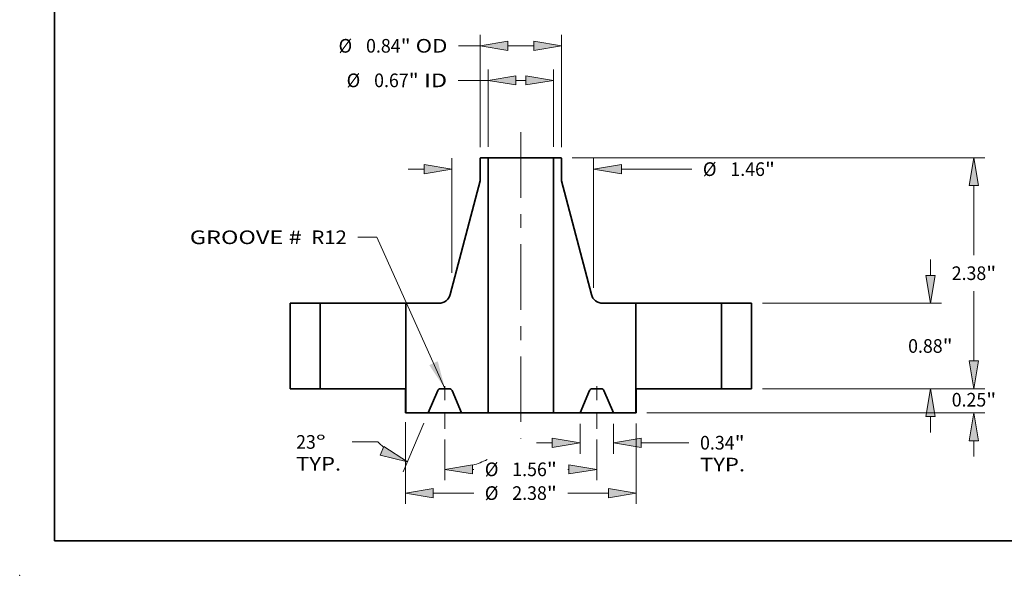
# Model space of a CAD drawing. Extents: x 0 to 10.8, y 0 to 8.3.
# Drawn here: x 0 to 7.1, y 0 to 4 of the extents above; entities that cross this region are included whole.
import ezdxf
from ezdxf.enums import TextEntityAlignment as Align

# ---------------------------------------------------------------- set-up
doc = ezdxf.new("R2010")
doc.units = 0
doc.header["$MEASUREMENT"] = 0
doc.linetypes.add('DASHDOT', pattern=[18.5, 12, -3, 0.5, -3])
doc.layers.get('0').update_dxf_attribs({"lineweight": 13})
doc.layers.add('1', color=7, linetype='Continuous', lineweight=13)
doc.styles.get("Standard").update_dxf_attribs({"font": 'isocp.shx'})

# ---------------------------------------------------------------- blocks, each defined once
blk = doc.blocks.new('BLOCK15')
at = {"color": 7, "lineweight": 13, "ltscale": 0.03937}
blk.add_lwpolyline([(-0.781, 0.002), (-1.482, 1.562), (-1.679, 1.562)], dxfattribs=at)
blk.add_solid([(-0.942, 0.243), (-0.781, 0.002), (-0.855, 0.283)], dxfattribs=at)
for s, p, p2 in [('GROOVE # ', (-3.407, 1.49), (-2.202, 1.49)), (' R12', (-2.202, 1.49), (-1.791, 1.49))]:
    blk.add_text(s, height=0.1406, dxfattribs=at).set_placement(p, p2, align=Align.FIT)
blk = doc.blocks.new('BLOCK16')
at = {"color": 7, "lineweight": 13, "ltscale": 0.03937}
for p, q in [((-0.337, 2.492), (-0.337, 3.29)), ((0.337, 2.492), (0.337, 3.29))]:
    blk.add_line(p, q, dxfattribs=at)
at = {"color": 7, "lineweight": 13, "ltscale": 0.007695}
blk.add_line((-0.645, 3.177), (-0.337, 3.177), dxfattribs=at)
at = {"color": 7, "lineweight": 13, "ltscale": 0.002564}
blk.add_line((-0.051, 3.177), (0.051, 3.177), dxfattribs=at)
at = {"color": 7, "lineweight": 13, "ltscale": 0.03937}
for points in [[(-0.051, 3.225), (-0.337, 3.177), (-0.051, 3.13)], [(0.051, 3.13), (0.337, 3.177), (0.051, 3.225)]]:
    blk.add_lwpolyline(points, close=True, dxfattribs=at)
for points in [[(-0.051, 3.225), (-0.337, 3.177), (-0.051, 3.225), (-0.051, 3.13)], [(0.051, 3.13), (0.337, 3.177), (0.051, 3.13), (0.051, 3.225)]]:
    blk.add_solid(points, dxfattribs=at)
for s, height, p, p2 in [('%%c', 0.1406, (-1.793, 3.107), (-1.653, 3.107)), ('0.67', 0.1406, (-1.51, 3.107), (-1.154, 3.107)), ('"', 0.141, (-1.154, 3.107), (-1.051, 3.107)), (' ID', 0.1406, (-1.051, 3.107), (-0.759, 3.107))]:
    blk.add_text(s, height=height, dxfattribs=at).set_placement(p, p2, align=Align.FIT)
blk = doc.blocks.new('BLOCK17')
at = {"color": 7, "lineweight": 13, "ltscale": 0.03937}
for p, q in [((-0.42, 2.489), (-0.42, 3.646)), ((0.42, 2.489), (0.42, 3.646))]:
    blk.add_line(p, q, dxfattribs=at)
at = {"color": 7, "lineweight": 13, "ltscale": 0.005516}
blk.add_line((-0.641, 3.533), (-0.42, 3.533), dxfattribs=at)
at = {"color": 7, "lineweight": 13, "ltscale": 0.006714}
blk.add_line((-0.134, 3.533), (0.134, 3.533), dxfattribs=at)
at = {"color": 7, "lineweight": 13, "ltscale": 0.03937}
for points in [[(-0.134, 3.581), (-0.42, 3.533), (-0.134, 3.486)], [(0.134, 3.486), (0.42, 3.533), (0.134, 3.581)]]:
    blk.add_lwpolyline(points, close=True, dxfattribs=at)
for points in [[(-0.134, 3.581), (-0.42, 3.533), (-0.134, 3.581), (-0.134, 3.486)], [(0.134, 3.486), (0.42, 3.533), (0.134, 3.486), (0.134, 3.581)]]:
    blk.add_solid(points, dxfattribs=at)
for s, height, p, p2 in [('%%c', 0.1406, (-1.876, 3.463), (-1.736, 3.463)), ('0.84', 0.1406, (-1.593, 3.463), (-1.237, 3.463)), ('"', 0.141, (-1.237, 3.463), (-1.134, 3.463)), (' OD', 0.1406, (-1.134, 3.463), (-0.755, 3.463))]:
    blk.add_text(s, height=height, dxfattribs=at).set_placement(p, p2, align=Align.FIT)
blk = doc.blocks.new('BLOCK18')
at = {"color": 7, "lineweight": 13, "ltscale": 0.03937}
for p, q in [((-1.188, -0.344), (-1.188, -1.188)), ((1.188, -0.359), (1.188, -1.188))]:
    blk.add_line(p, q, dxfattribs=at)
at = {"color": 7, "lineweight": 13, "ltscale": 0.010411}
for p, q in [((-0.902, -1.076), (-0.485, -1.076)), ((0.485, -1.076), (0.902, -1.076))]:
    blk.add_line(p, q, dxfattribs=at)
at = {"color": 7, "lineweight": 13, "ltscale": 0.03937}
for points in [[(-0.902, -1.028), (-1.188, -1.076), (-0.902, -1.123)], [(0.902, -1.123), (1.188, -1.076), (0.902, -1.028)]]:
    blk.add_lwpolyline(points, close=True, dxfattribs=at)
for points in [[(-0.902, -1.028), (-1.188, -1.076), (-0.902, -1.028), (-0.902, -1.123)], [(0.902, -1.123), (1.188, -1.076), (0.902, -1.123), (0.902, -1.028)]]:
    blk.add_solid(points, dxfattribs=at)
for s, height, p, p2 in [('%%c', 0.1406, (-0.371, -1.146), (-0.23, -1.146)), ('2.38', 0.1406, (-0.088, -1.146), (0.268, -1.146)), ('"', 0.141, (0.268, -1.146), (0.371, -1.146))]:
    blk.add_text(s, height=height, dxfattribs=at).set_placement(p, p2, align=Align.FIT)
blk = doc.blocks.new('BLOCK19')
at = {"color": 7, "lineweight": 13, "ltscale": 0.00768}
for p, q in [((0.61, -0.362), (0.61, -0.67)), ((0.954, -0.362), (0.954, -0.67))]:
    blk.add_line(p, q, dxfattribs=at)
at = {"color": 7, "lineweight": 13, "ltscale": 0.004106}
blk.add_line((0.16, -0.557), (0.324, -0.557), dxfattribs=at)
at = {"color": 7, "lineweight": 13, "ltscale": 0.012286}
blk.add_line((1.239, -0.557), (1.731, -0.557), dxfattribs=at)
at = {"color": 7, "lineweight": 13, "ltscale": 0.03937}
for points in [[(0.324, -0.605), (0.61, -0.557), (0.324, -0.51)], [(1.239, -0.51), (0.954, -0.557), (1.239, -0.605)]]:
    blk.add_lwpolyline(points, close=True, dxfattribs=at)
for points in [[(0.324, -0.605), (0.61, -0.557), (0.324, -0.605), (0.324, -0.51)], [(1.239, -0.51), (0.954, -0.557), (1.239, -0.51), (1.239, -0.605)]]:
    blk.add_solid(points, dxfattribs=at)
for s, height, p, p2 in [('0.34', 0.1406, (1.845, -0.627), (2.201, -0.627)), ('"', 0.141, (2.201, -0.627), (2.304, -0.627)), ('TYP.', 0.1406, (1.845, -0.852), (2.308, -0.852))]:
    blk.add_text(s, height=height, dxfattribs=at).set_placement(p, p2, align=Align.FIT)
blk = doc.blocks.new('BLOCK20')
at = {"color": 7, "lineweight": 13, "ltscale": 0.010446}
for p, q in [((-0.781, -0.525), (-0.781, -0.943)), ((0.781, -0.525), (0.781, -0.943))]:
    blk.add_line(p, q, dxfattribs=at)
at = {"color": 7, "lineweight": 13, "ltscale": 0.000260612}
for p, q in [((-0.496, -0.831), (-0.485, -0.831)), ((0.485, -0.831), (0.496, -0.831))]:
    blk.add_line(p, q, dxfattribs=at)
at = {"color": 7, "lineweight": 13, "ltscale": 0.03937}
for points in [[(-0.496, -0.783), (-0.781, -0.831), (-0.496, -0.878)], [(0.496, -0.878), (0.781, -0.831), (0.496, -0.783)]]:
    blk.add_lwpolyline(points, close=True, dxfattribs=at)
for points in [[(-0.496, -0.783), (-0.781, -0.831), (-0.496, -0.783), (-0.496, -0.878)], [(0.496, -0.878), (0.781, -0.831), (0.496, -0.878), (0.496, -0.783)]]:
    blk.add_solid(points, dxfattribs=at)
for s, height, p, p2 in [('%%c', 0.1406, (-0.371, -0.901), (-0.23, -0.901)), ('1.56', 0.1406, (-0.088, -0.901), (0.268, -0.901)), ('"', 0.141, (0.268, -0.901), (0.371, -0.901))]:
    blk.add_text(s, height=height, dxfattribs=at).set_placement(p, p2, align=Align.FIT)
blk = doc.blocks.new('BLOCK21')
at = {"color": 7, "lineweight": 13, "ltscale": 0.013641}
blk.add_line((-0.997, -0.354), (-1.211, -0.856), dxfattribs=at)
at = {"color": 7, "lineweight": 13, "ltscale": 0.006598}
blk.add_line((-1.472, -0.548), (-1.736, -0.548), dxfattribs=at)
at = {"color": 7, "lineweight": 13, "ltscale": 0.010446}
blk.add_line((-0.781, -0.525), (-0.781, -0.943), dxfattribs=at)
at = {"color": 7, "lineweight": 13, "ltscale": 0.03937}
for points in [[(-1.448, -0.684), (-1.167, -0.752), (-1.411, -0.597)], [(-0.496, -0.783), (-0.781, -0.831), (-0.496, -0.878)]]:
    blk.add_lwpolyline(points, close=True, dxfattribs=at)
for start, end in [(225.5311, 230.1534), (286.8465, 296.1498)]:
    blk.add_arc((-0.781, 0.155), 0.986, start, end, dxfattribs=at)
for points in [[(-1.448, -0.684), (-1.167, -0.752), (-1.448, -0.684), (-1.411, -0.597)], [(-0.496, -0.783), (-0.781, -0.831), (-0.496, -0.783), (-0.496, -0.878)]]:
    blk.add_solid(points, dxfattribs=at)
for s, p, p2 in [('23', (-2.313, -0.619), (-2.11, -0.619)), ('%%d', (-2.11, -0.619), (-2.007, -0.619)), ('TYP.', (-2.313, -0.844), (-1.85, -0.844))]:
    blk.add_text(s, height=0.1406, dxfattribs=at).set_placement(p, p2, align=Align.FIT)
blk = doc.blocks.new('BLOCK22')
at = {"color": 7, "lineweight": 13, "ltscale": 0.03937}
for p, q in [((-0.709, 1.195), (-0.709, 2.374)), ((0.75, 1.039), (0.75, 2.374))]:
    blk.add_line(p, q, dxfattribs=at)
at = {"color": 7, "lineweight": 13, "ltscale": 0.004106}
blk.add_line((-1.159, 2.262), (-0.995, 2.262), dxfattribs=at)
at = {"color": 7, "lineweight": 13, "ltscale": 0.0181}
blk.add_line((1.036, 2.262), (1.76, 2.262), dxfattribs=at)
at = {"color": 7, "lineweight": 13, "ltscale": 0.03937}
for points in [[(-0.995, 2.214), (-0.709, 2.262), (-0.995, 2.309)], [(1.036, 2.309), (0.75, 2.262), (1.036, 2.214)]]:
    blk.add_lwpolyline(points, close=True, dxfattribs=at)
for points in [[(-0.995, 2.214), (-0.709, 2.262), (-0.995, 2.214), (-0.995, 2.309)], [(1.036, 2.309), (0.75, 2.262), (1.036, 2.309), (1.036, 2.214)]]:
    blk.add_solid(points, dxfattribs=at)
for s, height, p, p2 in [('%%c', 0.1406, (1.874, 2.192), (2.015, 2.192)), ('1.46', 0.1406, (2.157, 2.192), (2.513, 2.192)), ('"', 0.141, (2.513, 2.192), (2.616, 2.192))]:
    blk.add_text(s, height=height, dxfattribs=at).set_placement(p, p2, align=Align.FIT)
blk = doc.blocks.new('BLOCK23')
at = {"color": 7, "lineweight": 13, "ltscale": 0.004106}
for p, q in [((4.665, 0.286), (4.665, 0.45)), ((4.665, -0.7), (4.665, -0.536))]:
    blk.add_line(p, q, dxfattribs=at)
at = {"color": 7, "lineweight": 13, "ltscale": 0.03937}
for p, q in [((2.487, 0), (4.778, 0)), ((1.297, -0.25), (4.778, -0.25))]:
    blk.add_line(p, q, dxfattribs=at)
for points in [[(4.617, 0.286), (4.665, 0), (4.713, 0.286)], [(4.713, -0.536), (4.665, -0.25), (4.617, -0.536)]]:
    blk.add_lwpolyline(points, close=True, dxfattribs=at)
for points in [[(4.617, 0.286), (4.665, 0), (4.617, 0.286), (4.713, 0.286)], [(4.713, -0.536), (4.665, -0.25), (4.713, -0.536), (4.617, -0.536)]]:
    blk.add_solid(points, dxfattribs=at)
for s, height, p, p2 in [('0.25', 0.1406, (4.436, -0.184), (4.791, -0.184)), ('"', 0.141, (4.791, -0.184), (4.894, -0.184))]:
    blk.add_text(s, height=height, dxfattribs=at).set_placement(p, p2, align=Align.FIT)
blk = doc.blocks.new('BLOCK24')
at = {"color": 7, "lineweight": 13, "ltscale": 0.004106}
for p, q in [((4.216, 1.166), (4.216, 1.33)), ((4.216, -0.45), (4.216, -0.286))]:
    blk.add_line(p, q, dxfattribs=at)
at = {"color": 7, "lineweight": 13, "ltscale": 0.03937}
for p, q in [((2.487, 0.88), (4.329, 0.88)), ((2.487, 0), (4.329, 0))]:
    blk.add_line(p, q, dxfattribs=at)
for points in [[(4.168, 1.166), (4.216, 0.88), (4.264, 1.166)], [(4.264, -0.286), (4.216, 0), (4.168, -0.286)]]:
    blk.add_lwpolyline(points, close=True, dxfattribs=at)
for points in [[(4.168, 1.166), (4.216, 0.88), (4.168, 1.166), (4.264, 1.166)], [(4.264, -0.286), (4.216, 0), (4.264, -0.286), (4.168, -0.286)]]:
    blk.add_solid(points, dxfattribs=at)
for s, height, p, p2 in [('0.88', 0.1406, (3.987, 0.37), (4.342, 0.37)), ('"', 0.141, (4.342, 0.37), (4.445, 0.37))]:
    blk.add_text(s, height=height, dxfattribs=at).set_placement(p, p2, align=Align.FIT)
blk = doc.blocks.new('BLOCK25')
at = {"color": 7, "lineweight": 13, "ltscale": 0.03937}
for p, q in [((0.528, 2.38), (4.778, 2.38)), ((2.487, 0), (4.778, 0))]:
    blk.add_line(p, q, dxfattribs=at)
at = {"color": 7, "lineweight": 13, "ltscale": 0.017993}
for p, q in [((4.665, 1.375), (4.665, 2.094)), ((4.665, 0.286), (4.665, 1.005))]:
    blk.add_line(p, q, dxfattribs=at)
at = {"color": 7, "lineweight": 13, "ltscale": 0.03937}
for points in [[(4.713, 2.094), (4.665, 2.38), (4.617, 2.094)], [(4.617, 0.286), (4.665, 0), (4.713, 0.286)]]:
    blk.add_lwpolyline(points, close=True, dxfattribs=at)
for points in [[(4.713, 2.094), (4.665, 2.38), (4.713, 2.094), (4.617, 2.094)], [(4.617, 0.286), (4.665, 0), (4.617, 0.286), (4.713, 0.286)]]:
    blk.add_solid(points, dxfattribs=at)
for s, height, p, p2 in [('2.38', 0.1406, (4.436, 1.12), (4.791, 1.12)), ('"', 0.141, (4.791, 1.12), (4.894, 1.12))]:
    blk.add_text(s, height=height, dxfattribs=at).set_placement(p, p2, align=Align.FIT)
blk = doc.blocks.new('BLOCK26')
at = {"color": 7, "lineweight": 5, "ltscale": 0.03937}
for p, q in [((-2.375, 0), (-2.375, 0.88)), ((-2.065, 0.88), (-2.065, 0))]:
    blk.add_line(p, q, dxfattribs=at)
at = {"color": 7, "lineweight": 5, "ltscale": 0.00775}
for p, q in [((-2.375, 0.88), (-2.065, 0.88)), ((-2.065, 0), (-2.375, 0))]:
    blk.add_line(p, q, dxfattribs=at)
blk = doc.blocks.new('BLOCK27')
at = {"color": 7, "lineweight": 5, "ltscale": 0.03937}
for p, q in [((0.337, -0.25), (0.337, 2.38)), ((0.42, 2.141), (0.727, 0.97)), ((1.185, 0.88), (1.185, -0.25))]:
    blk.add_line(p, q, dxfattribs=at)
at = {"color": 7, "lineweight": 5, "ltscale": 0.001969}
blk.add_line((0.337, 2.38), (0.416, 2.38), dxfattribs=at)
at = {"color": 7, "lineweight": 5, "ltscale": 0.000134234}
blk.add_line((0.416, 2.38), (0.42, 2.377), dxfattribs=at)
at = {"color": 7, "lineweight": 5, "ltscale": 0.005906}
blk.add_line((0.42, 2.377), (0.42, 2.141), dxfattribs=at)
at = {"color": 7, "lineweight": 5, "ltscale": 0.000207548}
for p, q in [((0.727, 0.97), (0.729, 0.962)), ((0.729, 0.962), (0.732, 0.954)), ((0.773, 0.903), (0.78, 0.898)), ((0.826, 0.881), (0.834, 0.88)), ((0.834, 0.88), (0.843, 0.88))]:
    blk.add_line(p, q, dxfattribs=at)
at = {"color": 7, "lineweight": 5, "ltscale": 0.000207547}
for p, q in [((0.732, 0.954), (0.735, 0.946)), ((0.735, 0.946), (0.739, 0.939)), ((0.78, 0.898), (0.787, 0.894))]:
    blk.add_line(p, q, dxfattribs=at)
at = {"color": 7, "lineweight": 5, "ltscale": 0.000207549}
blk.add_line((0.739, 0.939), (0.744, 0.932), dxfattribs=at)
at = {"color": 7, "lineweight": 5, "ltscale": 0.000207551}
for p, q in [((0.744, 0.932), (0.749, 0.925)), ((0.749, 0.925), (0.754, 0.919))]:
    blk.add_line(p, q, dxfattribs=at)
at = {"color": 7, "lineweight": 5, "ltscale": 0.000207553}
for p, q in [((0.754, 0.919), (0.76, 0.913)), ((0.76, 0.913), (0.766, 0.908)), ((0.81, 0.885), (0.818, 0.883))]:
    blk.add_line(p, q, dxfattribs=at)
at = {"color": 7, "lineweight": 5, "ltscale": 0.00020755}
for p, q in [((0.766, 0.908), (0.773, 0.903)), ((0.787, 0.894), (0.794, 0.89)), ((0.794, 0.89), (0.802, 0.887))]:
    blk.add_line(p, q, dxfattribs=at)
at = {"color": 7, "lineweight": 5, "ltscale": 0.000207552}
for p, q in [((0.802, 0.887), (0.81, 0.885)), ((0.818, 0.883), (0.826, 0.881))]:
    blk.add_line(p, q, dxfattribs=at)
at = {"color": 7, "lineweight": 5, "ltscale": 0.008559}
blk.add_line((0.843, 0.88), (1.185, 0.88), dxfattribs=at)
at = {"color": 7, "lineweight": 5, "ltscale": 4.76894e-05}
blk.add_line((0.736, 0), (0.734, 0), dxfattribs=at)
at = {"color": 7, "lineweight": 5, "ltscale": 0.002268}
blk.add_line((0.827, 0), (0.736, 0), dxfattribs=at)
at = {"color": 7, "lineweight": 5, "ltscale": 0.006277}
for p, q in [((0.708, -0.019), (0.61, -0.25)), ((0.954, -0.25), (0.855, -0.019))]:
    blk.add_line(p, q, dxfattribs=at)
at = {"color": 7, "lineweight": 5, "ltscale": 4.76898e-05}
blk.add_line((0.709, -0.015), (0.708, -0.017), dxfattribs=at)
at = {"color": 7, "lineweight": 5, "ltscale": 4.76904e-05}
for p, q in [((0.708, -0.017), (0.708, -0.019)), ((0.718, -0.006), (0.717, -0.007)), ((0.727, -0.001), (0.725, -0.002))]:
    blk.add_line(p, q, dxfattribs=at)
at = {"color": 7, "lineweight": 5, "ltscale": 4.76907e-05}
for p, q in [((0.71, -0.014), (0.709, -0.015)), ((0.85, -0.011), (0.849, -0.009))]:
    blk.add_line(p, q, dxfattribs=at)
at = {"color": 7, "lineweight": 5, "ltscale": 4.76893e-05}
blk.add_line((0.711, -0.012), (0.71, -0.014), dxfattribs=at)
at = {"color": 7, "lineweight": 5, "ltscale": 4.76909e-05}
for p, q in [((0.713, -0.011), (0.711, -0.012)), ((0.717, -0.007), (0.715, -0.008)), ((0.84, -0.003), (0.838, -0.002)), ((0.845, -0.006), (0.843, -0.005)), ((0.853, -0.014), (0.852, -0.012)), ((0.855, -0.017), (0.854, -0.015))]:
    blk.add_line(p, q, dxfattribs=at)
at = {"color": 7, "lineweight": 5, "ltscale": 4.76906e-05}
for p, q in [((0.714, -0.009), (0.713, -0.011)), ((0.842, -0.004), (0.84, -0.003))]:
    blk.add_line(p, q, dxfattribs=at)
at = {"color": 7, "lineweight": 5, "ltscale": 4.76913e-05}
for p, q in [((0.715, -0.008), (0.714, -0.009)), ((0.829, 0), (0.827, 0))]:
    blk.add_line(p, q, dxfattribs=at)
at = {"color": 7, "lineweight": 5, "ltscale": 4.7691e-05}
for p, q in [((0.72, -0.005), (0.718, -0.006)), ((0.854, -0.015), (0.853, -0.014))]:
    blk.add_line(p, q, dxfattribs=at)
at = {"color": 7, "lineweight": 5, "ltscale": 4.76888e-05}
blk.add_line((0.721, -0.004), (0.72, -0.005), dxfattribs=at)
at = {"color": 7, "lineweight": 5, "ltscale": 4.76905e-05}
for p, q in [((0.723, -0.003), (0.721, -0.004)), ((0.838, -0.002), (0.836, -0.001)), ((0.843, -0.005), (0.842, -0.004)), ((0.848, -0.008), (0.846, -0.007))]:
    blk.add_line(p, q, dxfattribs=at)
at = {"color": 7, "lineweight": 5, "ltscale": 4.76908e-05}
blk.add_line((0.725, -0.002), (0.723, -0.003), dxfattribs=at)
at = {"color": 7, "lineweight": 5, "ltscale": 4.76914e-05}
for p, q in [((0.729, -0.001), (0.727, -0.001)), ((0.73, -0.001), (0.729, -0.001)), ((0.834, -0.001), (0.833, -0.001))]:
    blk.add_line(p, q, dxfattribs=at)
at = {"color": 7, "lineweight": 5, "ltscale": 4.76896e-05}
for p, q in [((0.732, 0), (0.73, -0.001)), ((0.833, -0.001), (0.831, 0)), ((0.855, -0.019), (0.855, -0.017))]:
    blk.add_line(p, q, dxfattribs=at)
at = {"color": 7, "lineweight": 5, "ltscale": 4.76916e-05}
blk.add_line((0.734, 0), (0.732, 0), dxfattribs=at)
at = {"color": 7, "lineweight": 5, "ltscale": 4.76897e-05}
blk.add_line((0.831, 0), (0.829, 0), dxfattribs=at)
at = {"color": 7, "lineweight": 5, "ltscale": 4.76895e-05}
blk.add_line((0.836, -0.001), (0.834, -0.001), dxfattribs=at)
at = {"color": 7, "lineweight": 5, "ltscale": 4.769e-05}
for p, q in [((0.846, -0.007), (0.845, -0.006)), ((0.852, -0.012), (0.85, -0.011))]:
    blk.add_line(p, q, dxfattribs=at)
at = {"color": 7, "lineweight": 5, "ltscale": 4.76912e-05}
blk.add_line((0.849, -0.009), (0.848, -0.008), dxfattribs=at)
at = {"color": 7, "lineweight": 5, "ltscale": 0.006813}
blk.add_line((0.61, -0.25), (0.337, -0.25), dxfattribs=at)
at = {"color": 7, "lineweight": 5, "ltscale": 0.005788}
blk.add_line((1.185, -0.25), (0.954, -0.25), dxfattribs=at)
blk = doc.blocks.new('BLOCK28')
at = {"color": 7, "lineweight": 5, "ltscale": 0.000134234}
blk.add_line((-0.42, 2.377), (-0.416, 2.38), dxfattribs=at)
at = {"color": 7, "lineweight": 5, "ltscale": 0.005906}
blk.add_line((-0.42, 2.141), (-0.42, 2.377), dxfattribs=at)
at = {"color": 7, "lineweight": 5, "ltscale": 0.001969}
blk.add_line((-0.416, 2.38), (-0.337, 2.38), dxfattribs=at)
at = {"color": 7, "lineweight": 5, "ltscale": 0.03937}
for p, q in [((-0.337, 2.38), (-0.337, -0.25)), ((-0.727, 0.97), (-0.42, 2.141)), ((-1.185, -0.25), (-1.185, 0.88))]:
    blk.add_line(p, q, dxfattribs=at)
at = {"color": 7, "lineweight": 5, "ltscale": 0.000207553}
for p, q in [((-0.766, 0.908), (-0.76, 0.913)), ((-0.76, 0.913), (-0.754, 0.919)), ((-0.818, 0.883), (-0.81, 0.885))]:
    blk.add_line(p, q, dxfattribs=at)
at = {"color": 7, "lineweight": 5, "ltscale": 0.000207551}
for p, q in [((-0.754, 0.919), (-0.749, 0.925)), ((-0.749, 0.925), (-0.744, 0.932))]:
    blk.add_line(p, q, dxfattribs=at)
at = {"color": 7, "lineweight": 5, "ltscale": 0.000207549}
blk.add_line((-0.744, 0.932), (-0.739, 0.939), dxfattribs=at)
at = {"color": 7, "lineweight": 5, "ltscale": 0.000207547}
for p, q in [((-0.739, 0.939), (-0.735, 0.946)), ((-0.735, 0.946), (-0.732, 0.954)), ((-0.787, 0.894), (-0.78, 0.898))]:
    blk.add_line(p, q, dxfattribs=at)
at = {"color": 7, "lineweight": 5, "ltscale": 0.000207548}
for p, q in [((-0.732, 0.954), (-0.729, 0.962)), ((-0.729, 0.962), (-0.727, 0.97)), ((-0.843, 0.88), (-0.834, 0.88)), ((-0.834, 0.88), (-0.826, 0.881)), ((-0.78, 0.898), (-0.773, 0.903))]:
    blk.add_line(p, q, dxfattribs=at)
at = {"color": 7, "lineweight": 5, "ltscale": 0.008559}
blk.add_line((-1.185, 0.88), (-0.843, 0.88), dxfattribs=at)
at = {"color": 7, "lineweight": 5, "ltscale": 0.000207552}
for p, q in [((-0.826, 0.881), (-0.818, 0.883)), ((-0.81, 0.885), (-0.802, 0.887))]:
    blk.add_line(p, q, dxfattribs=at)
at = {"color": 7, "lineweight": 5, "ltscale": 0.00020755}
for p, q in [((-0.802, 0.887), (-0.794, 0.89)), ((-0.794, 0.89), (-0.787, 0.894)), ((-0.773, 0.903), (-0.766, 0.908))]:
    blk.add_line(p, q, dxfattribs=at)
at = {"color": 7, "lineweight": 5, "ltscale": 4.76913e-05}
for p, q in [((-0.827, 0), (-0.829, 0)), ((-0.714, -0.009), (-0.715, -0.008))]:
    blk.add_line(p, q, dxfattribs=at)
at = {"color": 7, "lineweight": 5, "ltscale": 0.002268}
blk.add_line((-0.736, 0), (-0.827, 0), dxfattribs=at)
at = {"color": 7, "lineweight": 5, "ltscale": 4.76894e-05}
blk.add_line((-0.734, 0), (-0.736, 0), dxfattribs=at)
at = {"color": 7, "lineweight": 5, "ltscale": 0.006277}
for p, q in [((-0.855, -0.019), (-0.954, -0.25)), ((-0.61, -0.25), (-0.708, -0.019))]:
    blk.add_line(p, q, dxfattribs=at)
at = {"color": 7, "lineweight": 5, "ltscale": 4.76909e-05}
for p, q in [((-0.854, -0.015), (-0.855, -0.017)), ((-0.852, -0.012), (-0.853, -0.014)), ((-0.843, -0.005), (-0.845, -0.006)), ((-0.838, -0.002), (-0.84, -0.003)), ((-0.715, -0.008), (-0.717, -0.007)), ((-0.711, -0.012), (-0.713, -0.011))]:
    blk.add_line(p, q, dxfattribs=at)
at = {"color": 7, "lineweight": 5, "ltscale": 4.76896e-05}
for p, q in [((-0.855, -0.017), (-0.855, -0.019)), ((-0.831, 0), (-0.833, -0.001)), ((-0.73, -0.001), (-0.732, 0))]:
    blk.add_line(p, q, dxfattribs=at)
at = {"color": 7, "lineweight": 5, "ltscale": 4.7691e-05}
for p, q in [((-0.853, -0.014), (-0.854, -0.015)), ((-0.718, -0.006), (-0.72, -0.005))]:
    blk.add_line(p, q, dxfattribs=at)
at = {"color": 7, "lineweight": 5, "ltscale": 4.769e-05}
for p, q in [((-0.85, -0.011), (-0.852, -0.012)), ((-0.845, -0.006), (-0.846, -0.007))]:
    blk.add_line(p, q, dxfattribs=at)
at = {"color": 7, "lineweight": 5, "ltscale": 4.76907e-05}
for p, q in [((-0.849, -0.009), (-0.85, -0.011)), ((-0.709, -0.015), (-0.71, -0.014))]:
    blk.add_line(p, q, dxfattribs=at)
at = {"color": 7, "lineweight": 5, "ltscale": 4.76912e-05}
blk.add_line((-0.848, -0.008), (-0.849, -0.009), dxfattribs=at)
at = {"color": 7, "lineweight": 5, "ltscale": 4.76905e-05}
for p, q in [((-0.846, -0.007), (-0.848, -0.008)), ((-0.842, -0.004), (-0.843, -0.005)), ((-0.836, -0.001), (-0.838, -0.002)), ((-0.721, -0.004), (-0.723, -0.003))]:
    blk.add_line(p, q, dxfattribs=at)
at = {"color": 7, "lineweight": 5, "ltscale": 4.76906e-05}
for p, q in [((-0.84, -0.003), (-0.842, -0.004)), ((-0.713, -0.011), (-0.714, -0.009))]:
    blk.add_line(p, q, dxfattribs=at)
at = {"color": 7, "lineweight": 5, "ltscale": 4.76895e-05}
blk.add_line((-0.834, -0.001), (-0.836, -0.001), dxfattribs=at)
at = {"color": 7, "lineweight": 5, "ltscale": 4.76914e-05}
for p, q in [((-0.833, -0.001), (-0.834, -0.001)), ((-0.729, -0.001), (-0.73, -0.001)), ((-0.727, -0.001), (-0.729, -0.001))]:
    blk.add_line(p, q, dxfattribs=at)
at = {"color": 7, "lineweight": 5, "ltscale": 4.76897e-05}
blk.add_line((-0.829, 0), (-0.831, 0), dxfattribs=at)
at = {"color": 7, "lineweight": 5, "ltscale": 4.76916e-05}
blk.add_line((-0.732, 0), (-0.734, 0), dxfattribs=at)
at = {"color": 7, "lineweight": 5, "ltscale": 4.76904e-05}
for p, q in [((-0.725, -0.002), (-0.727, -0.001)), ((-0.717, -0.007), (-0.718, -0.006)), ((-0.708, -0.019), (-0.708, -0.017))]:
    blk.add_line(p, q, dxfattribs=at)
at = {"color": 7, "lineweight": 5, "ltscale": 4.76908e-05}
blk.add_line((-0.723, -0.003), (-0.725, -0.002), dxfattribs=at)
at = {"color": 7, "lineweight": 5, "ltscale": 4.76888e-05}
blk.add_line((-0.72, -0.005), (-0.721, -0.004), dxfattribs=at)
at = {"color": 7, "lineweight": 5, "ltscale": 4.76893e-05}
blk.add_line((-0.71, -0.014), (-0.711, -0.012), dxfattribs=at)
at = {"color": 7, "lineweight": 5, "ltscale": 4.76898e-05}
blk.add_line((-0.708, -0.017), (-0.709, -0.015), dxfattribs=at)
at = {"color": 7, "lineweight": 5, "ltscale": 0.005788}
blk.add_line((-0.954, -0.25), (-1.185, -0.25), dxfattribs=at)
at = {"color": 7, "lineweight": 5, "ltscale": 0.006813}
blk.add_line((-0.337, -0.25), (-0.61, -0.25), dxfattribs=at)
blk = doc.blocks.new('BLOCK29')
at = {"color": 7, "lineweight": 5, "ltscale": 0.00775}
for p, q in [((2.065, 0.88), (2.375, 0.88)), ((2.375, 0), (2.065, 0))]:
    blk.add_line(p, q, dxfattribs=at)
at = {"color": 7, "lineweight": 5, "ltscale": 0.03937}
for p, q in [((2.065, 0), (2.065, 0.88)), ((2.375, 0.88), (2.375, 0))]:
    blk.add_line(p, q, dxfattribs=at)

msp = doc.modelspace()

# ---------------------------------------------------------------- linework, layer by layer
at = {"color": 7, "linetype": 'DASHDOT', "lineweight": 13, "ltscale": 0.03937}
msp.add_line((3.6109, 3.1962), (3.6109, 0.987), dxfattribs=at)
at = {"color": 7, "lineweight": 35, "ltscale": 9.39647e-05}
for p, q in [((3.3199, 3.0121), (3.3169, 3.0098)), ((3.9019, 3.0121), (3.9049, 3.0098))]:
    msp.add_line(p, q, dxfattribs=at)
at = {"color": 7, "lineweight": 35, "ltscale": 0.004134}
for p, q in [((3.3169, 3.0098), (3.3169, 2.8445)), ((3.9049, 3.0098), (3.9049, 2.8445))]:
    msp.add_line(p, q, dxfattribs=at)
at = {"color": 7, "lineweight": 35, "ltscale": 0.001378}
for p, q in [((3.375, 3.0121), (3.3199, 3.0121)), ((3.9019, 3.0121), (3.8468, 3.0121))]:
    msp.add_line(p, q, dxfattribs=at)
at = {"color": 7, "lineweight": 35, "ltscale": 0.008725}
for p, q in [((3.375, 3.0121), (3.724, 3.0121)), ((3.375, 1.1711), (3.724, 1.1711))]:
    msp.add_line(p, q, dxfattribs=at)
at = {"color": 7, "lineweight": 35, "ltscale": 0.03937}
for p, q in [((3.375, 3.0121), (3.375, 1.1711)), ((3.8468, 3.0121), (3.8468, 1.1711)), ((3.3169, 2.8445), (3.1023, 2.0248)), ((3.9049, 2.8445), (4.1195, 2.0248)), ((2.7814, 1.9621), (2.7814, 1.1711)), ((4.4404, 1.9621), (4.4404, 1.1711))]:
    msp.add_line(p, q, dxfattribs=at)
at = {"color": 7, "lineweight": 35, "ltscale": 0.00307}
for p, q in [((3.724, 3.0121), (3.8468, 3.0121)), ((3.724, 1.1711), (3.8468, 1.1711))]:
    msp.add_line(p, q, dxfattribs=at)
at = {"color": 7, "lineweight": 35, "ltscale": 0.0154}
for p, q in [((1.9484, 1.9621), (1.9484, 1.3461)), ((2.1654, 1.9621), (2.1654, 1.3461)), ((5.0564, 1.9621), (5.0564, 1.3461)), ((5.2734, 1.9621), (5.2734, 1.3461))]:
    msp.add_line(p, q, dxfattribs=at)
at = {"color": 7, "lineweight": 35, "ltscale": 0.005425}
for p, q in [((2.1654, 1.9621), (1.9484, 1.9621)), ((5.2734, 1.9621), (5.0564, 1.9621)), ((2.1654, 1.3461), (1.9484, 1.3461)), ((5.2734, 1.3461), (5.0564, 1.3461))]:
    msp.add_line(p, q, dxfattribs=at)
at = {"color": 7, "lineweight": 35, "ltscale": 0.011392}
for p, q in [((2.1654, 1.9621), (2.6211, 1.9621)), ((4.4404, 1.9621), (4.8961, 1.9621)), ((2.1654, 1.3461), (2.6211, 1.3461))]:
    msp.add_line(p, q, dxfattribs=at)
at = {"color": 7, "lineweight": 35, "ltscale": 0.004008}
for p, q in [((2.6211, 1.9621), (2.7814, 1.9621)), ((4.8961, 1.9621), (5.0564, 1.9621)), ((4.8961, 1.3461), (5.0564, 1.3461))]:
    msp.add_line(p, q, dxfattribs=at)
at = {"color": 7, "lineweight": 35, "ltscale": 0.005992}
for p, q in [((3.0211, 1.9621), (2.7814, 1.9621)), ((4.4404, 1.9621), (4.2007, 1.9621))]:
    msp.add_line(p, q, dxfattribs=at)
at = {"color": 7, "linetype": 'DASHDOT', "lineweight": 13, "ltscale": 0.00896}
for p, q in [((3.0639, 1.0571), (3.0639, 1.4155)), ((4.158, 1.0571), (4.158, 1.4155))]:
    msp.add_line(p, q, dxfattribs=at)
at = {"color": 7, "lineweight": 35, "ltscale": 0.003976}
msp.add_line((2.6211, 1.3461), (2.7801, 1.3461), dxfattribs=at)
at = {"color": 7, "lineweight": 35, "ltscale": 0.004375}
for p, q in [((2.7801, 1.3461), (2.7801, 1.1711)), ((4.4417, 1.3461), (4.4417, 1.1711))]:
    msp.add_line(p, q, dxfattribs=at)
at = {"color": 7, "lineweight": 35, "ltscale": 0.004394}
for p, q in [((3.0121, 1.3329), (2.9435, 1.1711)), ((3.1843, 1.1711), (3.1156, 1.3329)), ((4.0376, 1.1711), (4.1062, 1.3329)), ((4.2097, 1.3329), (4.2784, 1.1711))]:
    msp.add_line(p, q, dxfattribs=at)
at = {"color": 7, "lineweight": 35, "ltscale": 0.001588}
for p, q in [((3.0956, 1.3461), (3.0321, 1.3461)), ((4.1897, 1.3461), (4.1262, 1.3461))]:
    msp.add_line(p, q, dxfattribs=at)
at = {"color": 7, "lineweight": 35, "ltscale": 0.01136}
msp.add_line((4.4417, 1.3461), (4.8961, 1.3461), dxfattribs=at)
at = {"color": 7, "lineweight": 35, "ltscale": 3.19375e-05}
for p, q in [((2.7801, 1.1711), (2.7814, 1.1711)), ((4.4404, 1.1711), (4.4417, 1.1711))]:
    msp.add_line(p, q, dxfattribs=at)
at = {"color": 7, "lineweight": 35, "ltscale": 0.004051}
for p, q in [((2.9435, 1.1711), (2.7814, 1.1711)), ((4.4404, 1.1711), (4.2784, 1.1711))]:
    msp.add_line(p, q, dxfattribs=at)
at = {"color": 7, "lineweight": 35, "ltscale": 0.00602}
for p, q in [((2.9435, 1.1711), (3.1843, 1.1711)), ((4.0376, 1.1711), (4.2784, 1.1711))]:
    msp.add_line(p, q, dxfattribs=at)
at = {"color": 7, "lineweight": 35, "ltscale": 0.004769}
for p, q in [((3.375, 1.1711), (3.1843, 1.1711)), ((4.0376, 1.1711), (3.8468, 1.1711))]:
    msp.add_line(p, q, dxfattribs=at)
at = {"color": 7, "lineweight": 35, "ltscale": 0.03937}
for points in [[(3.0211, 1.9621, 0.341057), (3.1023, 2.0248)], [(4.1195, 2.0248, 0.341057), (4.2007, 1.9621)], [(3.0321, 1.3461, 0.300965), (3.0121, 1.3329)], [(3.1156, 1.3329, 0.300965), (3.0956, 1.3461)], [(4.1262, 1.3461, 0.300965), (4.1062, 1.3329)], [(4.2097, 1.3329, 0.300965), (4.1897, 1.3461)]]:
    msp.add_lwpolyline(points, format="xyb", dxfattribs=at)
msp.add_ellipse((8.2616, 5.581), major_axis=(0.622, -1.5418), ratio=0.616564, start_param=3.141619, end_param=6.283211, dxfattribs=at)
at = {"color": 7, "lineweight": 5, "ltscale": 0.03937}
msp.add_point((0, 0), dxfattribs=at)
at = {"layer": '1', "color": 7, "lineweight": 35, "ltscale": 0.03937}
for q in [(0.25, 8.25), (10.75, 0.25)]:
    msp.add_line((0.25, 0.25), q, dxfattribs=at)

# ---------------------------------------------------------------- block references
at = {"lineweight": 0, "xscale": 0.7, "yscale": 0.7, "zscale": 0.7}
for name in ['BLOCK17', 'BLOCK16', 'BLOCK28', 'BLOCK22', 'BLOCK27', 'BLOCK25', 'BLOCK15', 'BLOCK24', 'BLOCK26', 'BLOCK29', 'BLOCK23', 'BLOCK21', 'BLOCK18', 'BLOCK19', 'BLOCK20']:
    msp.add_blockref(name, (3.6109, 1.3461), dxfattribs=at)

doc.saveas('drawing.dxf')
